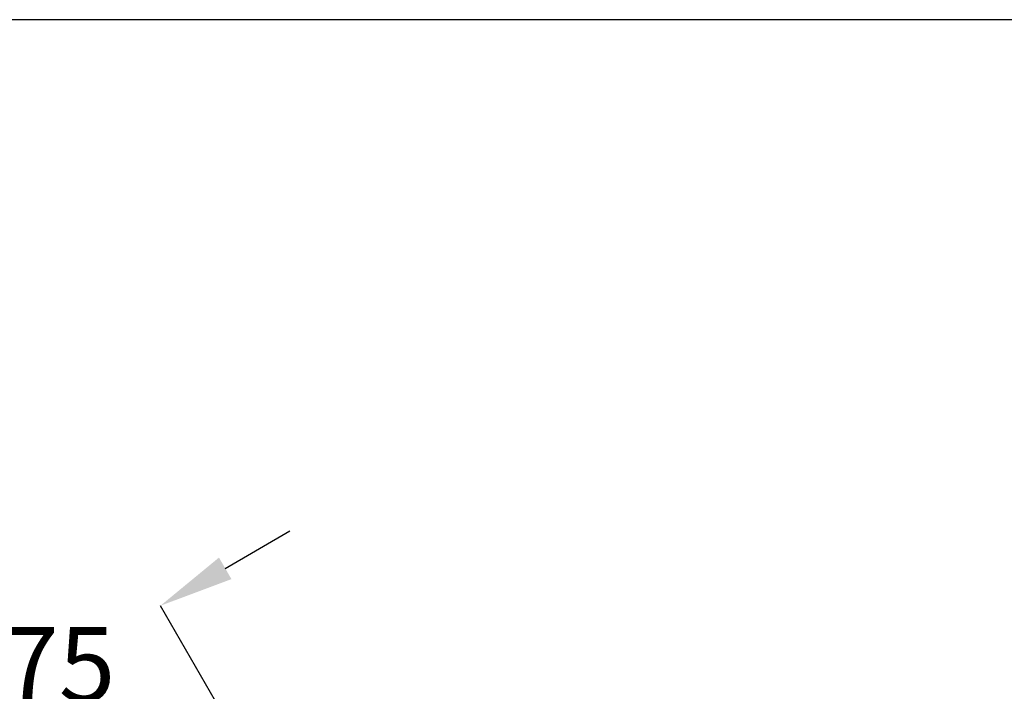
# Model space of a CAD drawing. Units: millimetres. Extents: x 43 to 361, y 41 to 305.
# Drawn here: x 182 to 271, y 244 to 305 of the extents above; entities that cross this region are included whole.
import ezdxf

# ---------------------------------------------------------------- set-up
doc = ezdxf.new("R2010")
doc.units = ezdxf.units.MM
doc.header["$PDSIZE"] = -1
doc.layers.add('BORDER', color=7, linetype='Continuous', lineweight=15)
doc.styles.add('SLDTEXTSTYLE22', font='TXT', dxfattribs={"width": 0.75})
doc.dimstyles.new('SLDDIMSTYLE0', dxfattribs={"dimtxt": 2.645833, "dimasz": 3.302, "dimexe": 0, "dimexo": 0.0625, "dimgap": 0.661458, "dimtad": 0, "dimtih": 1, "dimtoh": 1, "dimdec": 0, "dimlfac": 3, "dimrnd": 1e-09, "dimzin": 12, "dimdsep": 46, "dimtxsty": 'SLDTEXTSTYLE22', "dimsah": 1, "dimcen": 0.09, "dimadec": 0, "dimazin": 3, "dimtfac": 1, "dimtdec": 0, "dimtofl": 0, "dimtmove": 0, "dimatfit": 3, "dimfxl": 1, "dimfrac": 2, "dimtolj": 1, "dimtzin": 12, "dimarcsym": 0})

# ---------------------------------------------------------------- blocks, each defined once
blk = doc.blocks.new('*D19')
at = {"layer": 'BORDER', "color": 0, "lineweight": -2, "transparency": 16777216}
for p, q in [((200.619, 255.197), (206.465, 258.572)), ((200.197, 242.427), (194.773, 251.822)), ((182.519, 232.222), (177.095, 241.617)), ((171.249, 238.243), (165.404, 234.868))]:
    blk.add_line(p, q, dxfattribs=at)
at = {"layer": 'BORDER', "color": 0, "transparency": 16777216}
for points in [[(200.056, 256.172), (201.181, 254.223), (194.773, 251.822)], [(170.687, 239.217), (171.812, 237.268), (177.095, 241.617)]]:
    blk.add_solid(points, dxfattribs=at)
at = {"layer": 'Defpoints', "color": 0, "transparency": 16777216}
for p in [(200.228, 242.373), (177.095, 241.617), (182.55, 232.168)]:
    blk.add_point(p, dxfattribs=at)
at = {"layer": 'BORDER', "color": 0, "transparency": 16777216, "insert": (185.596, 249.9), "char_height": 6.75, "attachment_point": 2}
blk.add_mtext('\\A1;75', dxfattribs=at)

msp = doc.modelspace()

# ---------------------------------------------------------------- linework, layer by layer
msp.add_lwpolyline([(42.722, 40.741), (360.722, 40.741), (360.722, 304.741), (42.722, 304.741)], close=True)

# ---------------------------------------------------------------- dimensions: what is measured, and where the dimension line sits
at = {"layer": 'BORDER'}
dim = msp.add_linear_dim(base=(177.095, 241.617), p1=(200.228, 242.373), p2=(182.55, 232.168), angle=29.99731, text='75', dimstyle='SLDDIMSTYLE0', override={"dimtxt": 6.75, "dimasz": 6.75, "dimgap": 3, "dimtxsty": 'Standard', "dimtol": 0, "dimlim": 0, "dimtp": 0, "dimtm": 0, "dimtfac": 1, "dimtdec": 0, "dimtolj": 1, "dimtzin": 12}, dxfattribs=at)
dim.commit()
dim.dimension.update_dxf_attribs({"geometry": '*D19', "text_midpoint": (185.596, 246.525), "dimtype": 160})

doc.saveas('drawing.dxf')
